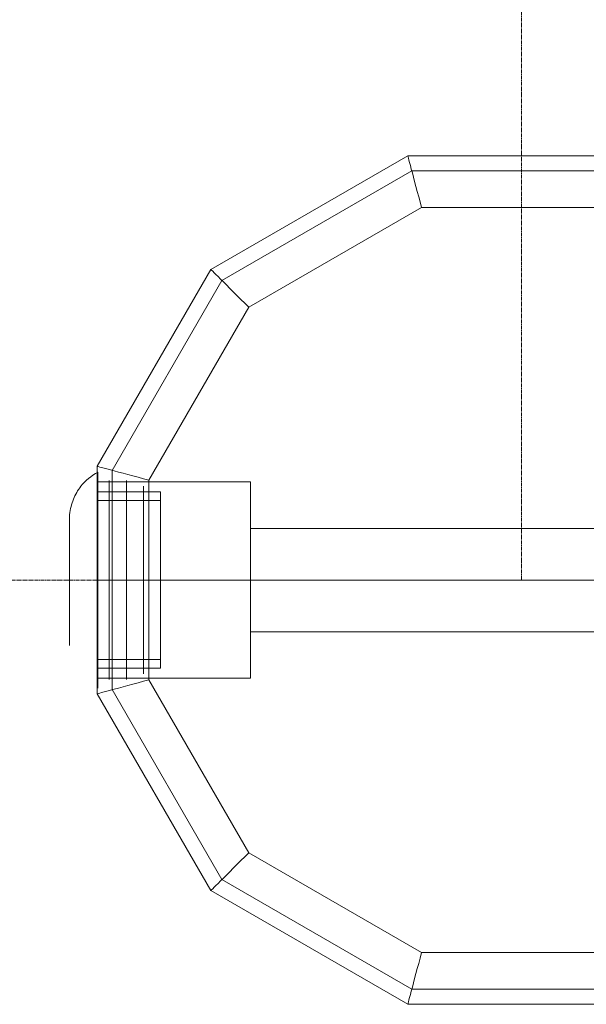
# Model space of a CAD drawing. Units: millimetres. Extents: x 378 to 96247, y 274 to 93822.
# Drawn here: x 38920 to 39030, y 16304 to 16495 of the extents above; entities that cross this region are included whole.
import ezdxf

# ---------------------------------------------------------------- set-up
doc = ezdxf.new("R2010")
doc.units = ezdxf.units.MM
doc.linetypes.add('CENTER2', pattern=[1.125, 0.75, -0.125, 0.125, -0.125])
for name, color, linetype, lineweight in [('beslag', 254, 'Continuous', 9), ('emner i jord', 62, 'Continuous', 9), ('Grid', 254, 'Continuous', 9), ('mål & tekst', 3, 'Continuous', 13), ('robinia stolpe', 32, 'Continuous', 9)]:
    doc.layers.add(name, color=color, linetype=linetype, lineweight=lineweight)

# ---------------------------------------------------------------- blocks, each defined once
blk = doc.blocks.new('38mm prop-flat-9')
at = {"layer": 'beslag'}
for p, q in [((2.2, 4315.06), (2.2, 4353.56)), ((5.5, 4315.06), (5.5, 4353.56)), ((8.8, 4316.16), (8.8, 4352.46)), ((2.2, 4351.36), (2.2, 4317.26)), ((2.2, 4317.26), (2.2, 4351.36)), ((5.5, 4351.36), (5.5, 4317.26)), ((5.5, 4317.26), (5.5, 4351.36)), ((8.8, 4351.36), (8.8, 4317.26)), ((8.8, 4317.26), (8.8, 4351.36)), ((2.2, 4317.26), (2.2, 4315.06)), ((2.2, 4317.26), (2.2, 4315.06)), ((2.2, 4317.26), (2.2, 4315.06)), ((5.5, 4317.26), (5.5, 4315.06)), ((5.5, 4317.26), (5.5, 4315.06)), ((5.5, 4317.26), (5.5, 4315.06)), ((8.8, 4317.26), (8.8, 4316.16)), ((8.8, 4317.26), (8.8, 4316.16)), ((8.8, 4317.26), (8.8, 4316.16))]:
    blk.add_line(p, q, dxfattribs=at)
at = {"layer": 'beslag', "flags": 128}
for points in [[(-5.49, 4346.95), (-5.49, 4346.9), (-5.49, 4346.82), (-5.49, 4346.71), (-5.49, 4346.56), (-5.49, 4346.39), (-5.49, 4346.18), (-5.49, 4345.94), (-5.49, 4345.67), (-5.49, 4345.37), (-5.49, 4345.05), (-5.49, 4344.7), (-5.49, 4344.32), (-5.49, 4343.91), (-5.49, 4343.48), (-5.49, 4343.03), (-5.49, 4342.55), (-5.49, 4342.06), (-5.49, 4341.54), (-5.49, 4341.01), (-5.49, 4340.46), (-5.49, 4339.89), (-5.49, 4339.31), (-5.49, 4338.71), (-5.49, 4338.1), (-5.49, 4337.49), (-5.49, 4336.86), (-5.49, 4336.23), (-5.49, 4335.6), (-5.49, 4334.96), (-5.49, 4334.32), (-5.49, 4333.67), (-5.49, 4333.04), (-5.49, 4332.4), (-5.49, 4331.77), (-5.49, 4331.15), (-5.49, 4330.53), (-5.49, 4329.92), (-5.49, 4329.33), (-5.49, 4328.75), (-5.49, 4328.18), (-5.49, 4327.62), (-5.49, 4327.09), (-5.49, 4326.57), (-5.49, 4326.08), (-5.49, 4325.6), (-5.49, 4325.15), (-5.49, 4324.72), (-5.49, 4324.31), (-5.49, 4323.94), (-5.49, 4323.58), (-5.49, 4323.26), (-5.49, 4322.96), (-5.49, 4322.69), (-5.49, 4322.45), (-5.49, 4322.25), (-5.49, 4322.07), (-5.49, 4321.92), (-5.49, 4321.81), (-5.49, 4321.73), (-5.49, 4321.68), (-5.49, 4321.67), (-5.49, 4321.68), (-5.49, 4321.73), (-5.49, 4321.81), (-5.49, 4321.92), (-5.49, 4322.07), (-5.49, 4322.25), (-5.49, 4322.45), (-5.49, 4322.69), (-5.49, 4322.96), (-5.49, 4323.26), (-5.49, 4323.58), (-5.49, 4323.94), (-5.49, 4324.31), (-5.49, 4324.72), (-5.49, 4325.15), (-5.49, 4325.6), (-5.49, 4326.08), (-5.49, 4326.57), (-5.49, 4327.09), (-5.49, 4327.62), (-5.49, 4328.18), (-5.49, 4328.75), (-5.49, 4329.33), (-5.49, 4329.92), (-5.49, 4330.53), (-5.49, 4331.15), (-5.49, 4331.77), (-5.49, 4332.4), (-5.49, 4333.04), (-5.49, 4333.67), (-5.49, 4334.32), (-5.49, 4334.96), (-5.49, 4335.6), (-5.49, 4336.23), (-5.49, 4336.86), (-5.49, 4337.49), (-5.49, 4338.1), (-5.49, 4338.71), (-5.49, 4339.31), (-5.49, 4339.89), (-5.49, 4340.46), (-5.49, 4341.01), (-5.49, 4341.54), (-5.49, 4342.06), (-5.49, 4342.55), (-5.49, 4343.03), (-5.49, 4343.48), (-5.49, 4343.91), (-5.49, 4344.32), (-5.49, 4344.7), (-5.49, 4345.05), (-5.49, 4345.37), (-5.49, 4345.67), (-5.49, 4345.94), (-5.49, 4346.18), (-5.49, 4346.39), (-5.49, 4346.56), (-5.49, 4346.71), (-5.49, 4346.82), (-5.49, 4346.9), (-5.49, 4346.95), (-5.49, 4346.96), (-5.44, 4347.37), (-5.37, 4347.76), (-5.29, 4348.15), (-5.2, 4348.53), (-5.1, 4348.9), (-4.99, 4349.26), (-4.87, 4349.61), (-4.74, 4349.96), (-4.59, 4350.3), (-4.44, 4350.63), (-4.28, 4350.96), (-4.1, 4351.28), (-3.92, 4351.59), (-3.72, 4351.89), (-3.51, 4352.18), (-3.3, 4352.47), (-2.96, 4352.87), (-2.61, 4353.25), (-2.23, 4353.62), (-1.83, 4353.97), (-1.4, 4354.31), (-0.96, 4354.63), (-0.49, 4354.93), (0, 4355.22), (0, 4355.2), (0, 4355.15), (0, 4355.07), (0, 4354.96), (0, 4354.82), (0, 4354.64), (0, 4354.43), (0, 4354.19), (0, 4353.92), (0, 4353.63), (0, 4353.3), (0, 4352.94), (0, 4352.55), (0, 4352.13), (0, 4351.69), (0, 4351.22), (0, 4350.73), (0, 4350.21), (0, 4349.66), (0, 4349.09), (0, 4348.5), (0, 4347.89), (0, 4347.26), (0, 4346.6), (0, 4345.93), (0, 4345.24), (0, 4344.53), (0, 4343.8), (0, 4343.07), (0, 4342.32), (0, 4341.55), (0, 4340.78), (0, 4339.99), (0, 4339.19), (0, 4338.39), (0, 4337.59), (0, 4336.77), (0, 4335.96), (0, 4335.14), (0, 4334.32), (0, 4333.49), (0, 4332.68), (0, 4331.86), (0, 4331.05), (0, 4330.24), (0, 4329.44), (0, 4328.64), (0, 4327.86), (0, 4327.09), (0, 4326.32), (0, 4325.57), (0, 4324.83), (0, 4324.1), (0, 4323.4), (0, 4322.71), (0, 4322.03), (0, 4321.38), (0, 4320.74), (0, 4320.13), (0, 4319.54), (0, 4318.97), (0, 4318.43), (0, 4317.9), (0, 4317.41), (0, 4316.94), (0, 4316.5), (0, 4316.08), (0, 4315.7), (0, 4315.34), (0, 4315.01), (0, 4314.71), (0, 4314.44), (0, 4314.2), (0, 4314), (0, 4313.82), (0, 4313.67), (0, 4313.56), (0, 4313.48), (0, 4313.44), (0, 4313.42), (0, 4313.44), (0, 4313.48), (0, 4313.56), (0, 4313.67), (0, 4313.82), (0, 4314), (0, 4314.2), (0, 4314.44), (0, 4314.71), (0, 4315.01), (0, 4315.34), (0, 4315.7), (0, 4316.08), (0, 4316.5), (0, 4316.94), (0, 4317.41), (0, 4317.9), (0, 4318.43), (0, 4318.97), (0, 4319.54), (0, 4320.13), (0, 4320.74), (0, 4321.38), (0, 4322.03), (0, 4322.71), (0, 4323.4), (0, 4324.1), (0, 4324.83), (0, 4325.57), (0, 4326.32), (0, 4327.09), (0, 4327.86), (0, 4328.64), (0, 4329.44), (0, 4330.24), (0, 4331.05), (0, 4331.86), (0, 4332.68), (0, 4333.49), (0, 4334.32), (0, 4335.14), (0, 4335.96), (0, 4336.77), (0, 4337.59), (0, 4338.39), (0, 4339.19), (0, 4339.99), (0, 4340.78), (0, 4341.55), (0, 4342.32), (0, 4343.07), (0, 4343.8), (0, 4344.53), (0, 4345.24), (0, 4345.93), (0, 4346.6), (0, 4347.26), (0, 4347.89), (0, 4348.5), (0, 4349.09), (0, 4349.66), (0, 4350.21), (0, 4350.73), (0, 4351.22), (0, 4351.69), (0, 4352.13), (0, 4352.55), (0, 4352.94), (0, 4353.3), (0, 4353.63), (0, 4353.92), (0, 4354.19), (0, 4354.43), (0, 4354.64), (0, 4354.82), (0, 4354.96), (0, 4355.07), (0, 4355.15), (0, 4355.2)], [(12.09, 4317.28), (12.09, 4317.33), (12.09, 4317.42), (12.09, 4317.53), (12.09, 4317.67), (12.09, 4317.85), (12.09, 4318.06), (12.09, 4318.3), (12.09, 4318.57), (12.09, 4318.87), (12.09, 4319.19), (12.09, 4319.55), (12.09, 4319.94), (12.09, 4320.35), (12.09, 4320.79), (12.09, 4321.26), (12.09, 4321.75), (12.09, 4322.26), (12.09, 4322.8), (12.09, 4323.36), (12.09, 4323.94), (12.09, 4324.54), (12.09, 4325.16), (12.09, 4325.79), (12.09, 4326.44), (12.09, 4327.11), (12.09, 4327.79), (12.09, 4328.49), (12.09, 4329.19), (12.09, 4329.91), (12.09, 4330.62), (12.09, 4331.36), (12.09, 4332.09), (12.09, 4332.83), (12.09, 4333.57), (12.09, 4334.32), (12.09, 4335.06), (12.09, 4335.8), (12.09, 4336.54), (12.09, 4337.28), (12.09, 4338.01), (12.09, 4338.73), (12.09, 4339.44), (12.09, 4340.15), (12.09, 4340.84), (12.09, 4341.52), (12.09, 4342.19), (12.09, 4342.84), (12.09, 4343.48), (12.09, 4344.09), (12.09, 4344.7), (12.09, 4345.28), (12.09, 4345.83), (12.09, 4346.37), (12.09, 4346.89), (12.09, 4347.38), (12.09, 4347.84), (12.09, 4348.28), (12.09, 4348.69), (12.09, 4349.08), (12.09, 4349.44), (12.09, 4349.77), (12.09, 4350.07), (12.09, 4350.34), (12.09, 4350.58), (12.09, 4350.78), (12.09, 4350.96), (12.09, 4351.11), (12.09, 4351.22), (12.09, 4351.3), (12.09, 4351.35), (12.09, 4351.37), (12.09, 4351.35), (12.09, 4351.3), (12.09, 4351.22), (12.09, 4351.11), (12.09, 4350.96), (12.09, 4350.78), (12.09, 4350.58), (12.09, 4350.34), (12.09, 4350.07), (12.09, 4349.77), (12.09, 4349.44), (12.09, 4349.08), (12.09, 4348.69), (12.09, 4348.28), (12.09, 4347.84), (12.09, 4347.38), (12.09, 4346.89), (12.09, 4346.37), (12.09, 4345.83), (12.09, 4345.28), (12.09, 4344.7), (12.09, 4344.09), (12.09, 4343.48), (12.09, 4342.84), (12.09, 4342.19), (12.09, 4341.52), (12.09, 4340.84), (12.09, 4340.15), (12.09, 4339.44), (12.09, 4338.73), (12.09, 4338.01), (12.09, 4337.28), (12.09, 4336.54), (12.09, 4335.8), (12.09, 4335.06), (12.09, 4334.32), (12.09, 4333.57), (12.09, 4332.83), (12.09, 4332.09), (12.09, 4331.36), (12.09, 4330.62), (12.09, 4329.91), (12.09, 4329.19), (12.09, 4328.49), (12.09, 4327.79), (12.09, 4327.11), (12.09, 4326.44), (12.09, 4325.79), (12.09, 4325.16), (12.09, 4324.54), (12.09, 4323.94), (12.09, 4323.36), (12.09, 4322.8), (12.09, 4322.26), (12.09, 4321.75), (12.09, 4321.26), (12.09, 4320.79), (12.09, 4320.35), (12.09, 4319.94), (12.09, 4319.55), (12.09, 4319.19), (12.09, 4318.87), (12.09, 4318.57), (12.09, 4318.3), (12.09, 4318.06), (12.09, 4317.85), (12.09, 4317.67), (12.09, 4317.53), (12.09, 4317.42), (12.09, 4317.33), (12.09, 4317.28), (12.09, 4317.27), (0, 4317.27), (0, 4317.28), (0, 4317.33), (0, 4317.42), (0, 4317.53), (0, 4317.67), (0, 4317.85), (0, 4318.06), (0, 4318.3), (0, 4318.57), (0, 4318.87), (0, 4319.19), (0, 4319.55), (0, 4319.94), (0, 4320.35), (0, 4320.79), (0, 4321.26), (0, 4321.75), (0, 4322.26), (0, 4322.8), (0, 4323.36), (0, 4323.94), (0, 4324.54), (0, 4325.16), (0, 4325.79), (0, 4326.44), (0, 4327.11), (0, 4327.79), (0, 4328.49), (0, 4329.19), (0, 4329.91), (0, 4330.62), (0, 4331.36), (0, 4332.09), (0, 4332.83), (0, 4333.57), (0, 4334.32), (0, 4335.06), (0, 4335.8), (0, 4336.54), (0, 4337.28), (0, 4338.01), (0, 4338.73), (0, 4339.44), (0, 4340.15), (0, 4340.84), (0, 4341.52), (0, 4342.19), (0, 4342.84), (0, 4343.48), (0, 4344.09), (0, 4344.7), (0, 4345.28), (0, 4345.83), (0, 4346.37), (0, 4346.89), (0, 4347.38), (0, 4347.84), (0, 4348.28), (0, 4348.69), (0, 4349.08), (0, 4349.44), (0, 4349.77), (0, 4350.07), (0, 4350.34), (0, 4350.58), (0, 4350.78), (0, 4350.96), (0, 4351.11), (0, 4351.22), (0, 4351.3), (0, 4351.35), (0, 4351.37), (12.09, 4351.37)], [(0, 4351.35), (0, 4351.3), (0, 4351.22), (0, 4351.11), (0, 4350.96), (0, 4350.78), (0, 4350.58), (0, 4350.34), (0, 4350.07), (0, 4349.77), (0, 4349.44), (0, 4349.08), (0, 4348.69), (0, 4348.28), (0, 4347.84), (0, 4347.38), (0, 4346.89), (0, 4346.37), (0, 4345.83), (0, 4345.28), (0, 4344.7), (0, 4344.09), (0, 4343.48), (0, 4342.84), (0, 4342.19), (0, 4341.52), (0, 4340.84), (0, 4340.15), (0, 4339.44), (0, 4338.73), (0, 4338.01), (0, 4337.28), (0, 4336.54), (0, 4335.8), (0, 4335.06), (0, 4334.32), (0, 4333.57), (0, 4332.83), (0, 4332.09), (0, 4331.36), (0, 4330.62), (0, 4329.91), (0, 4329.19), (0, 4328.49), (0, 4327.79), (0, 4327.11), (0, 4326.44), (0, 4325.79), (0, 4325.16), (0, 4324.54), (0, 4323.94), (0, 4323.36), (0, 4322.8), (0, 4322.26), (0, 4321.75), (0, 4321.26), (0, 4320.79), (0, 4320.35), (0, 4319.94), (0, 4319.55), (0, 4319.19), (0, 4318.87), (0, 4318.57), (0, 4318.3), (0, 4318.06), (0, 4317.85), (0, 4317.67), (0, 4317.53), (0, 4317.42), (0, 4317.33), (0, 4317.28), (0, 4317.27)], [(0, 4349.71), (0, 4349.7), (0, 4349.65), (0, 4349.57), (0, 4349.47), (0, 4349.33), (0, 4349.16), (0, 4348.96), (0, 4348.73), (0, 4348.48), (0, 4348.19), (0, 4347.88), (0, 4347.54), (0, 4347.17), (0, 4346.78), (0, 4346.36), (0, 4345.91), (0, 4345.45), (0, 4344.96), (0, 4344.45), (0, 4343.92), (0, 4343.37), (0, 4342.8), (0, 4342.21), (0, 4341.62), (0, 4341), (0, 4340.37), (0, 4339.73), (0, 4339.07), (0, 4338.41), (0, 4337.74), (0, 4337.07), (0, 4336.38), (0, 4335.7), (0, 4335.01), (0, 4334.32), (0, 4333.62), (0, 4332.94), (0, 4332.25), (0, 4331.57), (0, 4330.89), (0, 4330.22), (0, 4329.56), (0, 4328.9), (0, 4328.27), (0, 4327.63), (0, 4327.02), (0, 4326.42), (0, 4325.83), (0, 4325.27), (0, 4324.71), (0, 4324.18), (0, 4323.68), (0, 4323.19), (0, 4322.72), (0, 4322.28), (0, 4321.86), (0, 4321.47), (0, 4321.1), (0, 4320.76), (0, 4320.44), (0, 4320.16), (0, 4319.9), (0, 4319.67), (0, 4319.47), (0, 4319.3), (0, 4319.17), (0, 4319.06), (0, 4318.98), (0, 4318.93), (0, 4318.92), (12.09, 4318.92), (12.09, 4318.93), (12.09, 4318.98), (12.09, 4319.06), (12.09, 4319.17), (12.09, 4319.3), (12.09, 4319.47), (12.09, 4319.67), (12.09, 4319.9), (12.09, 4320.16), (12.09, 4320.44), (12.09, 4320.76), (12.09, 4321.1), (12.09, 4321.47), (12.09, 4321.86), (12.09, 4322.28), (12.09, 4322.72), (12.09, 4323.19), (12.09, 4323.68), (12.09, 4324.18), (12.09, 4324.71), (12.09, 4325.27), (12.09, 4325.83), (12.09, 4326.42), (12.09, 4327.02), (12.09, 4327.63), (12.09, 4328.27), (12.09, 4328.9), (12.09, 4329.56), (12.09, 4330.22), (12.09, 4330.89), (12.09, 4331.57), (12.09, 4332.25), (12.09, 4332.94), (12.09, 4333.62), (12.09, 4334.32), (12.09, 4335.01), (12.09, 4335.7), (12.09, 4336.38), (12.09, 4337.07), (12.09, 4337.74), (12.09, 4338.41), (12.09, 4339.07), (12.09, 4339.73), (12.09, 4340.37), (12.09, 4341), (12.09, 4341.62), (12.09, 4342.21), (12.09, 4342.8), (12.09, 4343.37), (12.09, 4343.92), (12.09, 4344.45), (12.09, 4344.96), (12.09, 4345.45), (12.09, 4345.91), (12.09, 4346.36), (12.09, 4346.78), (12.09, 4347.17), (12.09, 4347.54), (12.09, 4347.88), (12.09, 4348.19), (12.09, 4348.48), (12.09, 4348.73), (12.09, 4348.96), (12.09, 4349.16), (12.09, 4349.33), (12.09, 4349.47), (12.09, 4349.57), (12.09, 4349.65), (12.09, 4349.7)], [(0, 4318.93), (0, 4318.98), (0, 4319.06), (0, 4319.17), (0, 4319.3), (0, 4319.47), (0, 4319.67), (0, 4319.9), (0, 4320.16), (0, 4320.44), (0, 4320.76), (0, 4321.1), (0, 4321.47), (0, 4321.86), (0, 4322.28), (0, 4322.72), (0, 4323.19), (0, 4323.68), (0, 4324.18), (0, 4324.71), (0, 4325.27), (0, 4325.83), (0, 4326.42), (0, 4327.02), (0, 4327.63), (0, 4328.27), (0, 4328.9), (0, 4329.56), (0, 4330.22), (0, 4330.89), (0, 4331.57), (0, 4332.25), (0, 4332.94), (0, 4333.62), (0, 4334.32), (0, 4335.01), (0, 4335.7), (0, 4336.38), (0, 4337.07), (0, 4337.74), (0, 4338.41), (0, 4339.07), (0, 4339.73), (0, 4340.37), (0, 4341), (0, 4341.62), (0, 4342.21), (0, 4342.8), (0, 4343.37), (0, 4343.92), (0, 4344.45), (0, 4344.96), (0, 4345.45), (0, 4345.91), (0, 4346.36), (0, 4346.78), (0, 4347.17), (0, 4347.54), (0, 4347.88), (0, 4348.19), (0, 4348.48), (0, 4348.73), (0, 4348.96), (0, 4349.16), (0, 4349.33), (0, 4349.47), (0, 4349.57), (0, 4349.65), (0, 4349.7), (0, 4349.71), (12.09, 4349.71), (12.09, 4349.7), (12.09, 4349.65), (12.09, 4349.57), (12.09, 4349.47), (12.09, 4349.33), (12.09, 4349.16), (12.09, 4348.96), (12.09, 4348.73), (12.09, 4348.48), (12.09, 4348.19), (12.09, 4347.88), (12.09, 4347.54), (12.09, 4347.17), (12.09, 4346.78), (12.09, 4346.36), (12.09, 4345.91), (12.09, 4345.45), (12.09, 4344.96), (12.09, 4344.45), (12.09, 4343.92), (12.09, 4343.37), (12.09, 4342.8), (12.09, 4342.21), (12.09, 4341.62), (12.09, 4341), (12.09, 4340.37), (12.09, 4339.73), (12.09, 4339.07), (12.09, 4338.41), (12.09, 4337.74), (12.09, 4337.07), (12.09, 4336.38), (12.09, 4335.7), (12.09, 4335.01), (12.09, 4334.32), (12.09, 4333.62), (12.09, 4332.94), (12.09, 4332.25), (12.09, 4331.57), (12.09, 4330.89), (12.09, 4330.22), (12.09, 4329.56), (12.09, 4328.9), (12.09, 4328.27), (12.09, 4327.63), (12.09, 4327.02), (12.09, 4326.42), (12.09, 4325.83), (12.09, 4325.27), (12.09, 4324.71), (12.09, 4324.18), (12.09, 4323.68), (12.09, 4323.19), (12.09, 4322.72), (12.09, 4322.28), (12.09, 4321.86), (12.09, 4321.47), (12.09, 4321.1), (12.09, 4320.76), (12.09, 4320.44), (12.09, 4320.16), (12.09, 4319.9), (12.09, 4319.67), (12.09, 4319.47), (12.09, 4319.3), (12.09, 4319.17), (12.09, 4319.06), (12.09, 4318.98), (12.09, 4318.93), (12.09, 4318.92)]]:
    blk.add_lwpolyline(points, dxfattribs=at)
blk.add_lwpolyline([(12.09, 4334.32), (0, 4334.32)], close=True, dxfattribs=at)
blk.add_lwpolyline([(12.09, 4334.32), (0, 4334.32)], close=True, dxfattribs=at)
blk = doc.blocks.new('38mm prop-flat-10')
at = {"layer": 'beslag'}
for p, q in [((2.2, 4315.06), (2.2, 4353.56)), ((5.5, 4315.06), (5.5, 4353.56)), ((8.8, 4316.16), (8.8, 4352.46)), ((2.2, 4351.36), (2.2, 4317.26)), ((2.2, 4317.26), (2.2, 4351.36)), ((5.5, 4351.36), (5.5, 4317.26)), ((5.5, 4317.26), (5.5, 4351.36)), ((8.8, 4351.36), (8.8, 4317.26)), ((8.8, 4317.26), (8.8, 4351.36)), ((2.2, 4317.26), (2.2, 4315.06)), ((2.2, 4317.26), (2.2, 4315.06)), ((2.2, 4317.26), (2.2, 4315.06)), ((5.5, 4317.26), (5.5, 4315.06)), ((5.5, 4317.26), (5.5, 4315.06)), ((5.5, 4317.26), (5.5, 4315.06)), ((8.8, 4317.26), (8.8, 4316.16)), ((8.8, 4317.26), (8.8, 4316.16)), ((8.8, 4317.26), (8.8, 4316.16))]:
    blk.add_line(p, q, dxfattribs=at)
at = {"layer": 'beslag', "flags": 128}
for points in [[(-5.49, 4346.95), (-5.49, 4346.9), (-5.49, 4346.82), (-5.49, 4346.71), (-5.49, 4346.56), (-5.49, 4346.39), (-5.49, 4346.18), (-5.49, 4345.94), (-5.49, 4345.67), (-5.49, 4345.37), (-5.49, 4345.05), (-5.49, 4344.7), (-5.49, 4344.32), (-5.49, 4343.91), (-5.49, 4343.48), (-5.49, 4343.03), (-5.49, 4342.55), (-5.49, 4342.06), (-5.49, 4341.54), (-5.49, 4341.01), (-5.49, 4340.46), (-5.49, 4339.89), (-5.49, 4339.31), (-5.49, 4338.71), (-5.49, 4338.1), (-5.49, 4337.49), (-5.49, 4336.86), (-5.49, 4336.23), (-5.49, 4335.6), (-5.49, 4334.96), (-5.49, 4334.32), (-5.49, 4333.67), (-5.49, 4333.04), (-5.49, 4332.4), (-5.49, 4331.77), (-5.49, 4331.15), (-5.49, 4330.53), (-5.49, 4329.92), (-5.49, 4329.33), (-5.49, 4328.75), (-5.49, 4328.18), (-5.49, 4327.62), (-5.49, 4327.09), (-5.49, 4326.57), (-5.49, 4326.08), (-5.49, 4325.6), (-5.49, 4325.15), (-5.49, 4324.72), (-5.49, 4324.31), (-5.49, 4323.94), (-5.49, 4323.58), (-5.49, 4323.26), (-5.49, 4322.96), (-5.49, 4322.69), (-5.49, 4322.45), (-5.49, 4322.25), (-5.49, 4322.07), (-5.49, 4321.92), (-5.49, 4321.81), (-5.49, 4321.73), (-5.49, 4321.68), (-5.49, 4321.67), (-5.49, 4321.68), (-5.49, 4321.73), (-5.49, 4321.81), (-5.49, 4321.92), (-5.49, 4322.07), (-5.49, 4322.25), (-5.49, 4322.45), (-5.49, 4322.69), (-5.49, 4322.96), (-5.49, 4323.26), (-5.49, 4323.58), (-5.49, 4323.94), (-5.49, 4324.31), (-5.49, 4324.72), (-5.49, 4325.15), (-5.49, 4325.6), (-5.49, 4326.08), (-5.49, 4326.57), (-5.49, 4327.09), (-5.49, 4327.62), (-5.49, 4328.18), (-5.49, 4328.75), (-5.49, 4329.33), (-5.49, 4329.92), (-5.49, 4330.53), (-5.49, 4331.15), (-5.49, 4331.77), (-5.49, 4332.4), (-5.49, 4333.04), (-5.49, 4333.67), (-5.49, 4334.32), (-5.49, 4334.96), (-5.49, 4335.6), (-5.49, 4336.23), (-5.49, 4336.86), (-5.49, 4337.49), (-5.49, 4338.1), (-5.49, 4338.71), (-5.49, 4339.31), (-5.49, 4339.89), (-5.49, 4340.46), (-5.49, 4341.01), (-5.49, 4341.54), (-5.49, 4342.06), (-5.49, 4342.55), (-5.49, 4343.03), (-5.49, 4343.48), (-5.49, 4343.91), (-5.49, 4344.32), (-5.49, 4344.7), (-5.49, 4345.05), (-5.49, 4345.37), (-5.49, 4345.67), (-5.49, 4345.94), (-5.49, 4346.18), (-5.49, 4346.39), (-5.49, 4346.56), (-5.49, 4346.71), (-5.49, 4346.82), (-5.49, 4346.9), (-5.49, 4346.95), (-5.49, 4346.96), (-5.44, 4347.37), (-5.37, 4347.76), (-5.29, 4348.15), (-5.2, 4348.53), (-5.1, 4348.9), (-4.99, 4349.26), (-4.87, 4349.61), (-4.74, 4349.96), (-4.59, 4350.3), (-4.44, 4350.63), (-4.28, 4350.96), (-4.1, 4351.28), (-3.92, 4351.59), (-3.72, 4351.89), (-3.51, 4352.18), (-3.3, 4352.47), (-2.96, 4352.87), (-2.61, 4353.25), (-2.23, 4353.62), (-1.83, 4353.97), (-1.4, 4354.31), (-0.96, 4354.63), (-0.49, 4354.93), (0, 4355.22), (0, 4355.2), (0, 4355.15), (0, 4355.07), (0, 4354.96), (0, 4354.82), (0, 4354.64), (0, 4354.43), (0, 4354.19), (0, 4353.92), (0, 4353.63), (0, 4353.3), (0, 4352.94), (0, 4352.55), (0, 4352.13), (0, 4351.69), (0, 4351.22), (0, 4350.73), (0, 4350.21), (0, 4349.66), (0, 4349.09), (0, 4348.5), (0, 4347.89), (0, 4347.26), (0, 4346.6), (0, 4345.93), (0, 4345.24), (0, 4344.53), (0, 4343.8), (0, 4343.07), (0, 4342.32), (0, 4341.55), (0, 4340.78), (0, 4339.99), (0, 4339.19), (0, 4338.39), (0, 4337.59), (0, 4336.77), (0, 4335.96), (0, 4335.14), (0, 4334.32), (0, 4333.49), (0, 4332.68), (0, 4331.86), (0, 4331.05), (0, 4330.24), (0, 4329.44), (0, 4328.64), (0, 4327.86), (0, 4327.09), (0, 4326.32), (0, 4325.57), (0, 4324.83), (0, 4324.1), (0, 4323.4), (0, 4322.71), (0, 4322.03), (0, 4321.38), (0, 4320.74), (0, 4320.13), (0, 4319.54), (0, 4318.97), (0, 4318.43), (0, 4317.9), (0, 4317.41), (0, 4316.94), (0, 4316.5), (0, 4316.08), (0, 4315.7), (0, 4315.34), (0, 4315.01), (0, 4314.71), (0, 4314.44), (0, 4314.2), (0, 4314), (0, 4313.82), (0, 4313.67), (0, 4313.56), (0, 4313.48), (0, 4313.44), (0, 4313.42), (0, 4313.44), (0, 4313.48), (0, 4313.56), (0, 4313.67), (0, 4313.82), (0, 4314), (0, 4314.2), (0, 4314.44), (0, 4314.71), (0, 4315.01), (0, 4315.34), (0, 4315.7), (0, 4316.08), (0, 4316.5), (0, 4316.94), (0, 4317.41), (0, 4317.9), (0, 4318.43), (0, 4318.97), (0, 4319.54), (0, 4320.13), (0, 4320.74), (0, 4321.38), (0, 4322.03), (0, 4322.71), (0, 4323.4), (0, 4324.1), (0, 4324.83), (0, 4325.57), (0, 4326.32), (0, 4327.09), (0, 4327.86), (0, 4328.64), (0, 4329.44), (0, 4330.24), (0, 4331.05), (0, 4331.86), (0, 4332.68), (0, 4333.49), (0, 4334.32), (0, 4335.14), (0, 4335.96), (0, 4336.77), (0, 4337.59), (0, 4338.39), (0, 4339.19), (0, 4339.99), (0, 4340.78), (0, 4341.55), (0, 4342.32), (0, 4343.07), (0, 4343.8), (0, 4344.53), (0, 4345.24), (0, 4345.93), (0, 4346.6), (0, 4347.26), (0, 4347.89), (0, 4348.5), (0, 4349.09), (0, 4349.66), (0, 4350.21), (0, 4350.73), (0, 4351.22), (0, 4351.69), (0, 4352.13), (0, 4352.55), (0, 4352.94), (0, 4353.3), (0, 4353.63), (0, 4353.92), (0, 4354.19), (0, 4354.43), (0, 4354.64), (0, 4354.82), (0, 4354.96), (0, 4355.07), (0, 4355.15), (0, 4355.2)], [(12.09, 4317.28), (12.09, 4317.33), (12.09, 4317.42), (12.09, 4317.53), (12.09, 4317.67), (12.09, 4317.85), (12.09, 4318.06), (12.09, 4318.3), (12.09, 4318.57), (12.09, 4318.87), (12.09, 4319.19), (12.09, 4319.55), (12.09, 4319.94), (12.09, 4320.35), (12.09, 4320.79), (12.09, 4321.26), (12.09, 4321.75), (12.09, 4322.26), (12.09, 4322.8), (12.09, 4323.36), (12.09, 4323.94), (12.09, 4324.54), (12.09, 4325.16), (12.09, 4325.79), (12.09, 4326.44), (12.09, 4327.11), (12.09, 4327.79), (12.09, 4328.49), (12.09, 4329.19), (12.09, 4329.91), (12.09, 4330.62), (12.09, 4331.36), (12.09, 4332.09), (12.09, 4332.83), (12.09, 4333.57), (12.09, 4334.32), (12.09, 4335.06), (12.09, 4335.8), (12.09, 4336.54), (12.09, 4337.28), (12.09, 4338.01), (12.09, 4338.73), (12.09, 4339.44), (12.09, 4340.15), (12.09, 4340.84), (12.09, 4341.52), (12.09, 4342.19), (12.09, 4342.84), (12.09, 4343.48), (12.09, 4344.09), (12.09, 4344.7), (12.09, 4345.28), (12.09, 4345.83), (12.09, 4346.37), (12.09, 4346.89), (12.09, 4347.38), (12.09, 4347.84), (12.09, 4348.28), (12.09, 4348.69), (12.09, 4349.08), (12.09, 4349.44), (12.09, 4349.77), (12.09, 4350.07), (12.09, 4350.34), (12.09, 4350.58), (12.09, 4350.78), (12.09, 4350.96), (12.09, 4351.11), (12.09, 4351.22), (12.09, 4351.3), (12.09, 4351.35), (12.09, 4351.37), (12.09, 4351.35), (12.09, 4351.3), (12.09, 4351.22), (12.09, 4351.11), (12.09, 4350.96), (12.09, 4350.78), (12.09, 4350.58), (12.09, 4350.34), (12.09, 4350.07), (12.09, 4349.77), (12.09, 4349.44), (12.09, 4349.08), (12.09, 4348.69), (12.09, 4348.28), (12.09, 4347.84), (12.09, 4347.38), (12.09, 4346.89), (12.09, 4346.37), (12.09, 4345.83), (12.09, 4345.28), (12.09, 4344.7), (12.09, 4344.09), (12.09, 4343.48), (12.09, 4342.84), (12.09, 4342.19), (12.09, 4341.52), (12.09, 4340.84), (12.09, 4340.15), (12.09, 4339.44), (12.09, 4338.73), (12.09, 4338.01), (12.09, 4337.28), (12.09, 4336.54), (12.09, 4335.8), (12.09, 4335.06), (12.09, 4334.32), (12.09, 4333.57), (12.09, 4332.83), (12.09, 4332.09), (12.09, 4331.36), (12.09, 4330.62), (12.09, 4329.91), (12.09, 4329.19), (12.09, 4328.49), (12.09, 4327.79), (12.09, 4327.11), (12.09, 4326.44), (12.09, 4325.79), (12.09, 4325.16), (12.09, 4324.54), (12.09, 4323.94), (12.09, 4323.36), (12.09, 4322.8), (12.09, 4322.26), (12.09, 4321.75), (12.09, 4321.26), (12.09, 4320.79), (12.09, 4320.35), (12.09, 4319.94), (12.09, 4319.55), (12.09, 4319.19), (12.09, 4318.87), (12.09, 4318.57), (12.09, 4318.3), (12.09, 4318.06), (12.09, 4317.85), (12.09, 4317.67), (12.09, 4317.53), (12.09, 4317.42), (12.09, 4317.33), (12.09, 4317.28), (12.09, 4317.27), (0, 4317.27), (0, 4317.28), (0, 4317.33), (0, 4317.42), (0, 4317.53), (0, 4317.67), (0, 4317.85), (0, 4318.06), (0, 4318.3), (0, 4318.57), (0, 4318.87), (0, 4319.19), (0, 4319.55), (0, 4319.94), (0, 4320.35), (0, 4320.79), (0, 4321.26), (0, 4321.75), (0, 4322.26), (0, 4322.8), (0, 4323.36), (0, 4323.94), (0, 4324.54), (0, 4325.16), (0, 4325.79), (0, 4326.44), (0, 4327.11), (0, 4327.79), (0, 4328.49), (0, 4329.19), (0, 4329.91), (0, 4330.62), (0, 4331.36), (0, 4332.09), (0, 4332.83), (0, 4333.57), (0, 4334.32), (0, 4335.06), (0, 4335.8), (0, 4336.54), (0, 4337.28), (0, 4338.01), (0, 4338.73), (0, 4339.44), (0, 4340.15), (0, 4340.84), (0, 4341.52), (0, 4342.19), (0, 4342.84), (0, 4343.48), (0, 4344.09), (0, 4344.7), (0, 4345.28), (0, 4345.83), (0, 4346.37), (0, 4346.89), (0, 4347.38), (0, 4347.84), (0, 4348.28), (0, 4348.69), (0, 4349.08), (0, 4349.44), (0, 4349.77), (0, 4350.07), (0, 4350.34), (0, 4350.58), (0, 4350.78), (0, 4350.96), (0, 4351.11), (0, 4351.22), (0, 4351.3), (0, 4351.35), (0, 4351.37), (12.09, 4351.37)], [(0, 4351.35), (0, 4351.3), (0, 4351.22), (0, 4351.11), (0, 4350.96), (0, 4350.78), (0, 4350.58), (0, 4350.34), (0, 4350.07), (0, 4349.77), (0, 4349.44), (0, 4349.08), (0, 4348.69), (0, 4348.28), (0, 4347.84), (0, 4347.38), (0, 4346.89), (0, 4346.37), (0, 4345.83), (0, 4345.28), (0, 4344.7), (0, 4344.09), (0, 4343.48), (0, 4342.84), (0, 4342.19), (0, 4341.52), (0, 4340.84), (0, 4340.15), (0, 4339.44), (0, 4338.73), (0, 4338.01), (0, 4337.28), (0, 4336.54), (0, 4335.8), (0, 4335.06), (0, 4334.32), (0, 4333.57), (0, 4332.83), (0, 4332.09), (0, 4331.36), (0, 4330.62), (0, 4329.91), (0, 4329.19), (0, 4328.49), (0, 4327.79), (0, 4327.11), (0, 4326.44), (0, 4325.79), (0, 4325.16), (0, 4324.54), (0, 4323.94), (0, 4323.36), (0, 4322.8), (0, 4322.26), (0, 4321.75), (0, 4321.26), (0, 4320.79), (0, 4320.35), (0, 4319.94), (0, 4319.55), (0, 4319.19), (0, 4318.87), (0, 4318.57), (0, 4318.3), (0, 4318.06), (0, 4317.85), (0, 4317.67), (0, 4317.53), (0, 4317.42), (0, 4317.33), (0, 4317.28), (0, 4317.27)], [(0, 4349.71), (0, 4349.7), (0, 4349.65), (0, 4349.57), (0, 4349.47), (0, 4349.33), (0, 4349.16), (0, 4348.96), (0, 4348.73), (0, 4348.48), (0, 4348.19), (0, 4347.88), (0, 4347.54), (0, 4347.17), (0, 4346.78), (0, 4346.36), (0, 4345.91), (0, 4345.45), (0, 4344.96), (0, 4344.45), (0, 4343.92), (0, 4343.37), (0, 4342.8), (0, 4342.21), (0, 4341.62), (0, 4341), (0, 4340.37), (0, 4339.73), (0, 4339.07), (0, 4338.41), (0, 4337.74), (0, 4337.07), (0, 4336.38), (0, 4335.7), (0, 4335.01), (0, 4334.32), (0, 4333.62), (0, 4332.94), (0, 4332.25), (0, 4331.57), (0, 4330.89), (0, 4330.22), (0, 4329.56), (0, 4328.9), (0, 4328.27), (0, 4327.63), (0, 4327.02), (0, 4326.42), (0, 4325.83), (0, 4325.27), (0, 4324.71), (0, 4324.18), (0, 4323.68), (0, 4323.19), (0, 4322.72), (0, 4322.28), (0, 4321.86), (0, 4321.47), (0, 4321.1), (0, 4320.76), (0, 4320.44), (0, 4320.16), (0, 4319.9), (0, 4319.67), (0, 4319.47), (0, 4319.3), (0, 4319.17), (0, 4319.06), (0, 4318.98), (0, 4318.93), (0, 4318.92), (12.09, 4318.92), (12.09, 4318.93), (12.09, 4318.98), (12.09, 4319.06), (12.09, 4319.17), (12.09, 4319.3), (12.09, 4319.47), (12.09, 4319.67), (12.09, 4319.9), (12.09, 4320.16), (12.09, 4320.44), (12.09, 4320.76), (12.09, 4321.1), (12.09, 4321.47), (12.09, 4321.86), (12.09, 4322.28), (12.09, 4322.72), (12.09, 4323.19), (12.09, 4323.68), (12.09, 4324.18), (12.09, 4324.71), (12.09, 4325.27), (12.09, 4325.83), (12.09, 4326.42), (12.09, 4327.02), (12.09, 4327.63), (12.09, 4328.27), (12.09, 4328.9), (12.09, 4329.56), (12.09, 4330.22), (12.09, 4330.89), (12.09, 4331.57), (12.09, 4332.25), (12.09, 4332.94), (12.09, 4333.62), (12.09, 4334.32), (12.09, 4335.01), (12.09, 4335.7), (12.09, 4336.38), (12.09, 4337.07), (12.09, 4337.74), (12.09, 4338.41), (12.09, 4339.07), (12.09, 4339.73), (12.09, 4340.37), (12.09, 4341), (12.09, 4341.62), (12.09, 4342.21), (12.09, 4342.8), (12.09, 4343.37), (12.09, 4343.92), (12.09, 4344.45), (12.09, 4344.96), (12.09, 4345.45), (12.09, 4345.91), (12.09, 4346.36), (12.09, 4346.78), (12.09, 4347.17), (12.09, 4347.54), (12.09, 4347.88), (12.09, 4348.19), (12.09, 4348.48), (12.09, 4348.73), (12.09, 4348.96), (12.09, 4349.16), (12.09, 4349.33), (12.09, 4349.47), (12.09, 4349.57), (12.09, 4349.65), (12.09, 4349.7)], [(0, 4318.93), (0, 4318.98), (0, 4319.06), (0, 4319.17), (0, 4319.3), (0, 4319.47), (0, 4319.67), (0, 4319.9), (0, 4320.16), (0, 4320.44), (0, 4320.76), (0, 4321.1), (0, 4321.47), (0, 4321.86), (0, 4322.28), (0, 4322.72), (0, 4323.19), (0, 4323.68), (0, 4324.18), (0, 4324.71), (0, 4325.27), (0, 4325.83), (0, 4326.42), (0, 4327.02), (0, 4327.63), (0, 4328.27), (0, 4328.9), (0, 4329.56), (0, 4330.22), (0, 4330.89), (0, 4331.57), (0, 4332.25), (0, 4332.94), (0, 4333.62), (0, 4334.32), (0, 4335.01), (0, 4335.7), (0, 4336.38), (0, 4337.07), (0, 4337.74), (0, 4338.41), (0, 4339.07), (0, 4339.73), (0, 4340.37), (0, 4341), (0, 4341.62), (0, 4342.21), (0, 4342.8), (0, 4343.37), (0, 4343.92), (0, 4344.45), (0, 4344.96), (0, 4345.45), (0, 4345.91), (0, 4346.36), (0, 4346.78), (0, 4347.17), (0, 4347.54), (0, 4347.88), (0, 4348.19), (0, 4348.48), (0, 4348.73), (0, 4348.96), (0, 4349.16), (0, 4349.33), (0, 4349.47), (0, 4349.57), (0, 4349.65), (0, 4349.7), (0, 4349.71), (12.09, 4349.71), (12.09, 4349.7), (12.09, 4349.65), (12.09, 4349.57), (12.09, 4349.47), (12.09, 4349.33), (12.09, 4349.16), (12.09, 4348.96), (12.09, 4348.73), (12.09, 4348.48), (12.09, 4348.19), (12.09, 4347.88), (12.09, 4347.54), (12.09, 4347.17), (12.09, 4346.78), (12.09, 4346.36), (12.09, 4345.91), (12.09, 4345.45), (12.09, 4344.96), (12.09, 4344.45), (12.09, 4343.92), (12.09, 4343.37), (12.09, 4342.8), (12.09, 4342.21), (12.09, 4341.62), (12.09, 4341), (12.09, 4340.37), (12.09, 4339.73), (12.09, 4339.07), (12.09, 4338.41), (12.09, 4337.74), (12.09, 4337.07), (12.09, 4336.38), (12.09, 4335.7), (12.09, 4335.01), (12.09, 4334.32), (12.09, 4333.62), (12.09, 4332.94), (12.09, 4332.25), (12.09, 4331.57), (12.09, 4330.89), (12.09, 4330.22), (12.09, 4329.56), (12.09, 4328.9), (12.09, 4328.27), (12.09, 4327.63), (12.09, 4327.02), (12.09, 4326.42), (12.09, 4325.83), (12.09, 4325.27), (12.09, 4324.71), (12.09, 4324.18), (12.09, 4323.68), (12.09, 4323.19), (12.09, 4322.72), (12.09, 4322.28), (12.09, 4321.86), (12.09, 4321.47), (12.09, 4321.1), (12.09, 4320.76), (12.09, 4320.44), (12.09, 4320.16), (12.09, 4319.9), (12.09, 4319.67), (12.09, 4319.47), (12.09, 4319.3), (12.09, 4319.17), (12.09, 4319.06), (12.09, 4318.98), (12.09, 4318.93), (12.09, 4318.92)]]:
    blk.add_lwpolyline(points, dxfattribs=at)
blk.add_lwpolyline([(12.09, 4334.32), (0, 4334.32)], close=True, dxfattribs=at)
blk.add_lwpolyline([(12.09, 4334.32), (0, 4334.32)], close=True, dxfattribs=at)

msp = doc.modelspace()

# ---------------------------------------------------------------- linework, layer by layer
at = {"layer": 'emner i jord', "flags": 128}
for points in [[(38995.3, 16468.19), (39039.28, 16468.19), (39077.35, 16446.19), (39099.33, 16408.1), (39099.33, 16364.09), (39077.35, 16325.99), (39039.28, 16304), (38995.3, 16304), (38957.23, 16325.99), (38935.25, 16364.09), (38935.25, 16408.1), (38957.23, 16446.19)], [(38995.3, 16468.19), (38957.23, 16446.19), (38935.25, 16408.1), (38935.25, 16364.09), (38957.23, 16325.99), (38995.3, 16304), (39039.28, 16304), (39077.35, 16325.99), (39099.33, 16364.09), (39099.33, 16408.1), (39077.35, 16446.19), (39039.28, 16468.19), (38995.3, 16468.19)]]:
    msp.add_lwpolyline(points, close=True, dxfattribs=at)
at = {"layer": 'Grid', "linetype": 'CENTER2', "extrusion": (-6.12323e-17, -1.22465e-16, -1)}
msp.add_lwpolyline([(-39017.3, 16386.08), (-34717.3, 16386.08), (-34717.3, 17936.08), (-39017.3, 17936.08)], close=True, dxfattribs=at)
at = {"layer": 'robinia stolpe', "flags": 128}
for points in [[(38957.23, 16446.19), (38995.3, 16468.19)], [(39039.28, 16468.19), (38995.3, 16468.19), (39039.28, 16468.19), (39077.35, 16446.19), (39039.28, 16468.19)], [(38938.17, 16364.88), (38959.37, 16328.14), (38996.09, 16306.92), (39038.48, 16306.92), (39075.2, 16328.14), (39096.41, 16364.88), (39096.41, 16407.3), (39075.2, 16444.04), (39038.48, 16465.26), (38996.09, 16465.26), (38959.37, 16444.04), (38938.17, 16407.3)], [(39070.03, 16438.86), (39089.35, 16405.4), (39089.35, 16366.78), (39070.03, 16333.32), (39036.6, 16314), (38997.98, 16314), (38964.55, 16333.32), (38945.23, 16366.78), (38945.23, 16405.4), (38964.55, 16438.86), (38997.98, 16458.18), (39036.6, 16458.18)], [(38957.23, 16446.19), (38935.25, 16408.1), (38957.23, 16446.19)], [(38935.25, 16408.1), (38935.25, 16364.09), (38935.25, 16408.1)], [(38935.25, 16367.1), (38935.25, 16367.15), (38935.25, 16367.34), (38935.25, 16367.68), (38935.25, 16368.12), (38935.25, 16368.7), (38935.25, 16369.39), (38935.25, 16370.18), (38935.25, 16371.09), (38935.25, 16372.12), (38935.25, 16373.23), (38935.25, 16374.42), (38935.25, 16375.69), (38935.25, 16377.05), (38935.25, 16378.46), (38935.25, 16379.92), (38935.25, 16381.43), (38935.25, 16382.96), (38935.25, 16384.51), (38935.25, 16386.08), (38935.25, 16387.67), (38935.25, 16389.22), (38935.25, 16390.75), (38935.25, 16392.26), (38935.25, 16393.73), (38935.25, 16395.13), (38935.25, 16396.49), (38935.25, 16397.76), (38935.25, 16398.96), (38935.25, 16400.07), (38935.25, 16401.09), (38935.25, 16402), (38935.25, 16402.8), (38935.25, 16403.48), (38935.25, 16404.06), (38935.25, 16404.5), (38935.25, 16404.84), (38935.25, 16405.03), (38935.25, 16405.08), (38935.25, 16405.03), (38935.25, 16404.84), (38935.25, 16404.5), (38935.25, 16404.06), (38935.25, 16403.48), (38935.25, 16402.8), (38935.25, 16402), (38935.25, 16401.09), (38935.25, 16400.07), (38935.25, 16398.96), (38935.25, 16397.76), (38935.25, 16396.49), (38935.25, 16395.13), (38935.25, 16393.73), (38935.25, 16392.26), (38935.25, 16390.75), (38935.25, 16389.22), (38935.25, 16387.67), (38935.25, 16386.08), (38935.25, 16384.51), (38935.25, 16382.96), (38935.25, 16381.43), (38935.25, 16379.92), (38935.25, 16378.46), (38935.25, 16377.05), (38935.25, 16375.69), (38935.25, 16374.42), (38935.25, 16373.23), (38935.25, 16372.12), (38935.25, 16371.09), (38935.25, 16370.18), (38935.25, 16369.39), (38935.25, 16368.7), (38935.25, 16368.12), (38935.25, 16367.68), (38935.25, 16367.34), (38935.25, 16367.15), (38935.25, 16367.1)], [(38935.25, 16405.08), (38964.87, 16405.08)], [(38964.87, 16405.08), (38964.87, 16405.03), (38964.87, 16404.84), (38964.87, 16404.5), (38964.87, 16404.06), (38964.87, 16403.48), (38964.87, 16402.8), (38964.87, 16402), (38964.87, 16401.09), (38964.87, 16400.07), (38964.87, 16398.96), (38964.87, 16397.76), (38964.87, 16396.49), (38964.87, 16395.13), (38964.87, 16393.73), (38964.87, 16392.26), (38964.87, 16390.75), (38964.87, 16389.22), (38964.87, 16387.67), (38964.87, 16386.08), (38964.87, 16384.51), (38964.87, 16382.96), (38964.87, 16381.43), (38964.87, 16379.92), (38964.87, 16378.46), (38964.87, 16377.05), (38964.87, 16375.69), (38964.87, 16374.42), (38964.87, 16373.23), (38964.87, 16372.12), (38964.87, 16371.09), (38964.87, 16370.18), (38964.87, 16369.39), (38964.87, 16368.7), (38964.87, 16368.12), (38964.87, 16367.68), (38964.87, 16367.34), (38964.87, 16367.15), (38964.87, 16367.1), (38964.87, 16367.15), (38964.87, 16367.34), (38964.87, 16367.68), (38964.87, 16368.12), (38964.87, 16368.7), (38964.87, 16369.39), (38964.87, 16370.18), (38964.87, 16371.09), (38964.87, 16372.12), (38964.87, 16373.23), (38964.87, 16374.42), (38964.87, 16375.69), (38964.87, 16377.05), (38964.87, 16378.46), (38964.87, 16379.92), (38964.87, 16381.43), (38964.87, 16382.96), (38964.87, 16384.51), (38964.87, 16386.08), (38964.87, 16387.67), (38964.87, 16389.22), (38964.87, 16390.75), (38964.87, 16392.26), (38964.87, 16393.73), (38964.87, 16395.13), (38964.87, 16396.49), (38964.87, 16397.76), (38964.87, 16398.96), (38964.87, 16400.07), (38964.87, 16401.09), (38964.87, 16402), (38964.87, 16402.8), (38964.87, 16403.48), (38964.87, 16404.06), (38964.87, 16404.5), (38964.87, 16404.84), (38964.87, 16405.03)], [(38964.87, 16367.1), (38964.87, 16367.15), (38964.87, 16367.34), (38964.87, 16367.68), (38964.87, 16368.12), (38964.87, 16368.7), (38964.87, 16369.39), (38964.87, 16370.18), (38964.87, 16371.09), (38964.87, 16372.12), (38964.87, 16373.23), (38964.87, 16374.42), (38964.87, 16375.69), (38964.87, 16377.05), (38964.87, 16378.46), (38964.87, 16379.92), (38964.87, 16381.43), (38964.87, 16382.96), (38964.87, 16384.51), (38964.87, 16386.08), (38964.87, 16387.67), (38964.87, 16389.22), (38964.87, 16390.75), (38964.87, 16392.26), (38964.87, 16393.73), (38964.87, 16395.13), (38964.87, 16396.49), (38964.87, 16397.76), (38964.87, 16398.96), (38964.87, 16400.07), (38964.87, 16401.09), (38964.87, 16402), (38964.87, 16402.8), (38964.87, 16403.48), (38964.87, 16404.06), (38964.87, 16404.5), (38964.87, 16404.84), (38964.87, 16405.03), (38964.87, 16404.84), (38964.87, 16404.5), (38964.87, 16404.06), (38964.87, 16403.48), (38964.87, 16402.8), (38964.87, 16402), (38964.87, 16401.09), (38964.87, 16400.07), (38964.87, 16398.96), (38964.87, 16397.76), (38964.87, 16396.49), (38964.87, 16395.13), (38964.87, 16393.73), (38964.87, 16392.26), (38964.87, 16390.75), (38964.87, 16389.22), (38964.87, 16387.67), (38964.87, 16386.08), (38964.87, 16384.51), (38964.87, 16382.96), (38964.87, 16381.43), (38964.87, 16379.92), (38964.87, 16378.46), (38964.87, 16377.05), (38964.87, 16375.69), (38964.87, 16374.42), (38964.87, 16373.23), (38964.87, 16372.12), (38964.87, 16371.09), (38964.87, 16370.18), (38964.87, 16369.39), (38964.87, 16368.7), (38964.87, 16368.12), (38964.87, 16367.68), (38964.87, 16367.34), (38964.87, 16367.15)], [(38964.87, 16376.1), (38964.87, 16376.15), (38964.87, 16376.34), (38964.87, 16376.66), (38964.87, 16377.08), (38964.87, 16377.63), (38964.87, 16378.28), (38964.87, 16379.02), (38964.87, 16379.85), (38964.87, 16380.76), (38964.87, 16381.75), (38964.87, 16382.79), (38964.87, 16383.86), (38964.87, 16384.97), (38964.87, 16386.08), (38964.87, 16387.21), (38964.87, 16388.32), (38964.87, 16389.39), (38964.87, 16390.43), (38964.87, 16391.42), (38964.87, 16392.33), (38964.87, 16393.16), (38964.87, 16393.9), (38964.87, 16394.55), (38964.87, 16395.1), (38964.87, 16395.52), (38964.87, 16395.84), (38964.87, 16396.03), (38964.87, 16395.84), (38964.87, 16395.52), (38964.87, 16395.1), (38964.87, 16394.55), (38964.87, 16393.9), (38964.87, 16393.16), (38964.87, 16392.33), (38964.87, 16391.42), (38964.87, 16390.43), (38964.87, 16389.39), (38964.87, 16388.32), (38964.87, 16387.21), (38964.87, 16386.08), (38964.87, 16384.97), (38964.87, 16383.86), (38964.87, 16382.79), (38964.87, 16381.75), (38964.87, 16380.76), (38964.87, 16379.85), (38964.87, 16379.02), (38964.87, 16378.28), (38964.87, 16377.63), (38964.87, 16377.08), (38964.87, 16376.66), (38964.87, 16376.34), (38964.87, 16376.15), (38964.87, 16376.1), (38964.87, 16376.15), (38964.87, 16376.34), (38964.87, 16376.66), (38964.87, 16377.08), (38964.87, 16377.63), (38964.87, 16378.28), (38964.87, 16379.02), (38964.87, 16379.85), (38964.87, 16380.76), (38964.87, 16381.75), (38964.87, 16382.79), (38964.87, 16383.86), (38964.87, 16384.97), (38964.87, 16386.08), (38964.87, 16387.21), (38964.87, 16388.32), (38964.87, 16389.39), (38964.87, 16390.43), (38964.87, 16391.42), (38964.87, 16392.33), (38964.87, 16393.16), (38964.87, 16393.9), (38964.87, 16394.55), (38964.87, 16395.1), (38964.87, 16395.52), (38964.87, 16395.84), (38964.87, 16396.03), (38964.87, 16396.09), (38964.87, 16396.03), (38964.87, 16395.84), (38964.87, 16395.52), (38964.87, 16395.1), (38964.87, 16394.55), (38964.87, 16393.9), (38964.87, 16393.16), (38964.87, 16392.33), (38964.87, 16391.42), (38964.87, 16390.43), (38964.87, 16389.39), (38964.87, 16388.32), (38964.87, 16387.21), (38964.87, 16386.08), (38964.87, 16384.97), (38964.87, 16383.86), (38964.87, 16382.79), (38964.87, 16381.75), (38964.87, 16380.76), (38964.87, 16379.85), (38964.87, 16379.02), (38964.87, 16378.28), (38964.87, 16377.63), (38964.87, 16377.08), (38964.87, 16376.66), (38964.87, 16376.34), (38964.87, 16376.15)], [(38964.87, 16396.09), (39099.33, 16396.09)], [(38935.25, 16386.08), (38964.87, 16386.08)], [(38935.25, 16386.08), (38964.87, 16386.08)], [(38964.87, 16386.08), (39099.33, 16386.08)], [(38964.87, 16386.08), (39099.33, 16386.08)], [(38964.87, 16376.1), (39099.33, 16376.1)], [(38935.25, 16367.1), (38964.87, 16367.1)], [(38935.25, 16364.09), (38957.23, 16325.99), (38935.25, 16364.09)], [(38957.23, 16325.99), (38995.3, 16304), (38957.23, 16325.99)], [(38995.3, 16304), (39039.28, 16304), (38995.3, 16304)]]:
    msp.add_lwpolyline(points, close=True, dxfattribs=at)
for points in [[(38997.98, 16458.18), (38997.7, 16459.24), (38997.43, 16460.26), (38997.15, 16461.28), (38996.89, 16462.25), (38996.64, 16463.18), (38996.41, 16464.06), (38996.2, 16464.87), (38995.99, 16465.61), (38995.81, 16466.28), (38995.67, 16466.85), (38995.53, 16467.32), (38995.44, 16467.69), (38995.37, 16467.97), (38995.32, 16468.13), (38995.3, 16468.19)], [(38964.55, 16438.86), (38963.78, 16439.64), (38963.02, 16440.4), (38962.28, 16441.13), (38961.58, 16441.84), (38960.89, 16442.53), (38960.24, 16443.18), (38959.66, 16443.78), (38959.11, 16444.3), (38958.63, 16444.8), (38958.21, 16445.2), (38957.86, 16445.56), (38957.6, 16445.84), (38957.38, 16446.03), (38957.28, 16446.15), (38957.23, 16446.19)], [(38945.23, 16405.4), (38944.19, 16405.68), (38943.15, 16405.97), (38942.15, 16406.23), (38941.18, 16406.49), (38940.25, 16406.76), (38939.37, 16406.99), (38938.56, 16407.2), (38937.82, 16407.41), (38937.15, 16407.59), (38936.59, 16407.73), (38936.11, 16407.85), (38935.74, 16407.96), (38935.46, 16408.03), (38935.3, 16408.08), (38935.25, 16408.1)], [(38935.25, 16405.03), (38935.25, 16404.84), (38935.25, 16404.5), (38935.25, 16404.06), (38935.25, 16403.48), (38935.25, 16402.8), (38935.25, 16402), (38935.25, 16401.09), (38935.25, 16400.07), (38935.25, 16398.96), (38935.25, 16397.76), (38935.25, 16396.49), (38935.25, 16395.13), (38935.25, 16393.73), (38935.25, 16392.26), (38935.25, 16390.75), (38935.25, 16389.22), (38935.25, 16387.67), (38935.25, 16386.08), (38935.25, 16384.51), (38935.25, 16382.96), (38935.25, 16381.43), (38935.25, 16379.92), (38935.25, 16378.46), (38935.25, 16377.05), (38935.25, 16375.69), (38935.25, 16374.42), (38935.25, 16373.23), (38935.25, 16372.12), (38935.25, 16371.09), (38935.25, 16370.18), (38935.25, 16369.39), (38935.25, 16368.7), (38935.25, 16368.12), (38935.25, 16367.68), (38935.25, 16367.34), (38935.25, 16367.15), (38935.25, 16367.1), (38935.25, 16367.15), (38935.25, 16367.34), (38935.25, 16367.68), (38935.25, 16368.12), (38935.25, 16368.7), (38935.25, 16369.39), (38935.25, 16370.18), (38935.25, 16371.09), (38935.25, 16372.12), (38935.25, 16373.23), (38935.25, 16374.42), (38935.25, 16375.69), (38935.25, 16377.05), (38935.25, 16378.46), (38935.25, 16379.92), (38935.25, 16381.43), (38935.25, 16382.96), (38935.25, 16384.51), (38935.25, 16386.08), (38935.25, 16387.67), (38935.25, 16389.22), (38935.25, 16390.75), (38935.25, 16392.26), (38935.25, 16393.73), (38935.25, 16395.13), (38935.25, 16396.49), (38935.25, 16397.76), (38935.25, 16398.96), (38935.25, 16400.07), (38935.25, 16401.09), (38935.25, 16402), (38935.25, 16402.8), (38935.25, 16403.48), (38935.25, 16404.06), (38935.25, 16404.5), (38935.25, 16404.84), (38935.25, 16405.03), (38935.25, 16405.08)], [(38945.23, 16366.78), (38944.19, 16366.5), (38943.15, 16366.22), (38942.15, 16365.95), (38941.18, 16365.69), (38940.25, 16365.42), (38939.37, 16365.2), (38938.56, 16364.98), (38937.82, 16364.77), (38937.15, 16364.6), (38936.59, 16364.46), (38936.11, 16364.33), (38935.74, 16364.23), (38935.46, 16364.16), (38935.3, 16364.1), (38935.25, 16364.09)], [(38964.55, 16333.32), (38963.78, 16332.54), (38963.02, 16331.79), (38962.28, 16331.05), (38961.58, 16330.34), (38960.89, 16329.66), (38960.24, 16329), (38959.66, 16328.41), (38959.11, 16327.88), (38958.63, 16327.38), (38958.21, 16326.98), (38957.86, 16326.63), (38957.6, 16326.34), (38957.38, 16326.15), (38957.28, 16326.03), (38957.23, 16325.99)], [(38997.98, 16314), (38997.7, 16312.94), (38997.43, 16311.92), (38997.15, 16310.9), (38996.89, 16309.93), (38996.64, 16309), (38996.41, 16308.12), (38996.2, 16307.31), (38995.99, 16306.57), (38995.81, 16305.9), (38995.67, 16305.33), (38995.53, 16304.86), (38995.44, 16304.49), (38995.37, 16304.21), (38995.32, 16304.05), (38995.3, 16304)]]:
    msp.add_lwpolyline(points, dxfattribs=at)

# ---------------------------------------------------------------- block references
at = {"layer": 'mål & tekst'}
for name in ['38mm prop-flat-9', '38mm prop-flat-10']:
    msp.add_blockref(name, (38935.4, 12051.77), dxfattribs=at)

doc.saveas('drawing.dxf')
